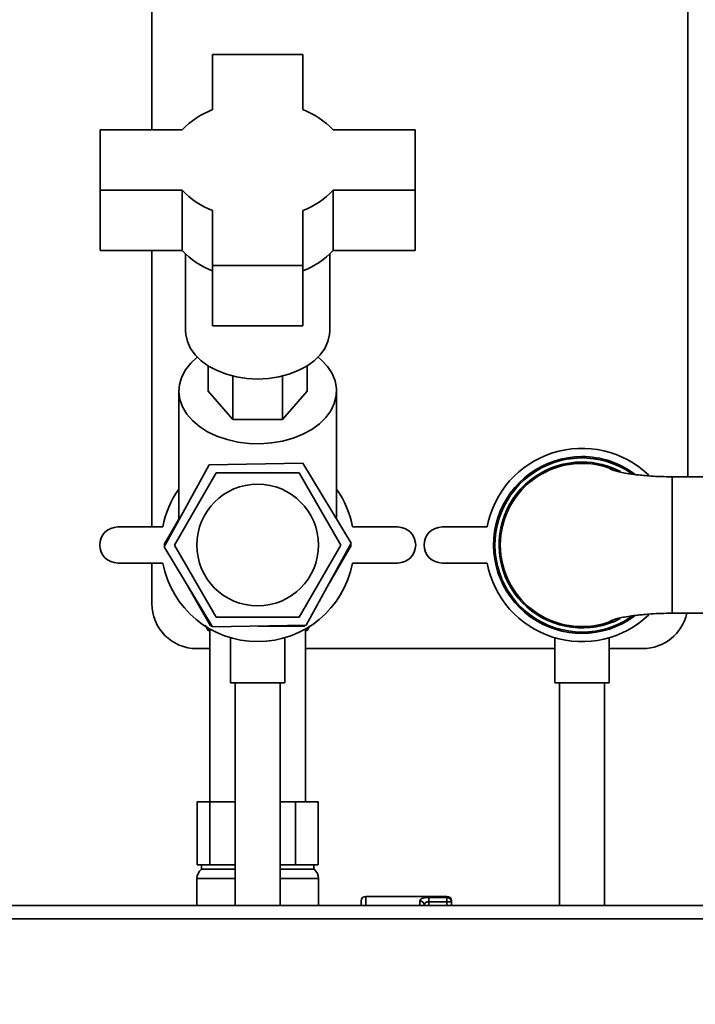
# Paper-space layout 'Blatt1' of a CAD drawing. Units: millimetres. Extents: x 0 to 5940, y 0 to 4200.
# Drawn here: x 2988 to 3138, y 2108 to 2327 of the extents above; entities that cross this region are included whole.
import ezdxf

# ---------------------------------------------------------------- set-up
doc = ezdxf.new("R2010")
doc.units = ezdxf.units.MM
doc.header["$LTSCALE"] = 10
doc.layers.add('1', color=7, linetype='Continuous')
doc.styles.add('SLDTEXTSTYLE0', font='TXT', dxfattribs={"width": 0.605})
doc.dimstyles.new('SLDDIMSTYLE0', dxfattribs={"dimtxt": 35, "dimasz": 25, "dimexe": 0, "dimexo": 0.0625, "dimgap": 8.75, "dimtad": 1, "dimdec": 1, "dimrnd": 1e-09, "dimzin": 4, "dimdsep": 46, "dimtxsty": 'SLDTEXTSTYLE0', "dimsah": 1, "dimcen": 0.09, "dimadec": 0, "dimazin": 1, "dimtfac": 1, "dimtdec": 1, "dimtofl": 0, "dimtmove": 0, "dimatfit": 3, "dimfxl": 1, "dimfrac": 2, "dimtolj": 1, "dimtzin": 12, "dimarcsym": 0})

# ---------------------------------------------------------------- blocks, each defined once
blk = doc.blocks.new('_D_1')
at = {"layer": '1'}
for p, q in [((3093.37, 3643.22), (2711.32, 3643.22)), ((2721.32, 1880.05), (2721.32, 3643.22)), ((2811.32, 1880.05), (2711.32, 1880.05))]:
    blk.add_line(p, q, dxfattribs=at)
for points in [[(2721.32, 3643.22), (2717.32, 3618.22), (2725.32, 3618.22)], [(2721.32, 1880.05), (2725.32, 1905.05), (2717.32, 1905.05)]]:
    blk.add_solid(points, dxfattribs=at)
at = {"layer": '1', "insert": (2676.21, 2669.4), "char_height": 35, "attachment_point": 1, "rotation": 90, "style": 'SLDTEXTSTYLE0'}
blk.add_mtext('ca. 1800', dxfattribs=at)

psp = doc.layouts.new('Blatt1')

# ---------------------------------------------------------------- linework, layer by layer
at = {"color": 7, "linetype": 'Continuous', "lineweight": 35}
for p, q in [((3017.82, 2586.05), (3017.82, 2302.2)), ((3136.82, 2225.19), (3136.82, 2586.05)), ((3031.32, 2318.93), (3031.32, 2306.71)), ((3051.32, 2318.93), (3031.32, 2318.93)), ((3051.32, 2306.71), (3051.32, 2318.93)), ((3024.58, 2302.2), (3006.32, 2302.2)), ((3006.32, 2302.2), (3006.32, 2288.82)), ((3076.32, 2302.2), (3058.06, 2302.2)), ((3076.32, 2288.82), (3076.32, 2302.2)), ((3006.32, 2288.82), (3024.58, 2288.82)), ((3006.32, 2288.82), (3006.32, 2275.44)), ((3024.58, 2275.44), (3024.58, 2288.82)), ((3058.06, 2288.82), (3076.32, 2288.82)), ((3058.06, 2288.82), (3058.06, 2275.44)), ((3076.32, 2288.82), (3076.32, 2275.44)), ((3031.32, 2284.31), (3031.32, 2272.09)), ((3051.32, 2272.09), (3051.32, 2284.31)), ((3006.32, 2275.44), (3024.58, 2275.44)), ((3017.82, 2275.44), (3017.82, 2214.05)), ((3025.32, 2274.68), (3025.32, 2257.61)), ((3057.32, 2257.61), (3057.32, 2274.68)), ((3058.06, 2275.44), (3076.32, 2275.44)), ((3031.32, 2272.09), (3051.32, 2272.09)), ((3031.32, 2272.09), (3031.32, 2258.71)), ((3051.32, 2272.09), (3051.32, 2258.71)), ((3031.32, 2258.71), (3051.32, 2258.71)), ((3030.35, 2244.23), (3030.35, 2249.82)), ((3052.29, 2249.82), (3052.29, 2244.23)), ((3035.84, 2237.88), (3035.84, 2247.55)), ((3046.81, 2237.88), (3046.81, 2247.55)), ((3023.82, 2244.23), (3023.82, 2215.59)), ((3035.84, 2237.88), (3030.35, 2244.23)), ((3052.29, 2244.23), (3046.81, 2237.88)), ((3058.82, 2215.89), (3058.82, 2244.23)), ((3046.81, 2237.88), (3035.84, 2237.88)), ((3030.58, 2227.84), (3020.54, 2209.64)), ((3051.36, 2228.25), (3030.58, 2227.84)), ((3062.1, 2210.46), (3051.36, 2228.25)), ((3022.85, 2210.05), (3032.09, 2226.05)), ((3032.09, 2226.05), (3050.56, 2226.05)), ((3050.56, 2226.05), (3059.8, 2210.05)), ((3119.7, 2226.97), (3120.26, 2226.8)), ((3141.42, 2225.19), (3133.32, 2225.19)), ((3133.32, 2210.05), (3133.32, 2225.19)), ((3020.54, 2210.17), (3023.82, 2215.78)), ((3010.25, 2214.05), (3020.25, 2214.05)), ((3062.4, 2214.05), (3072.4, 2214.05)), ((3092.25, 2214.05), (3082.25, 2214.05)), ((3020.69, 2209.9), (3020.54, 2210.17)), ((3022.85, 2210.05), (3032.09, 2194.05)), ((3059.8, 2210.05), (3050.56, 2194.05)), ((3052.07, 2192.26), (3062.1, 2210.46)), ((3061.96, 2210.2), (3062.11, 2209.93)), ((3133.32, 2194.9), (3133.32, 2210.05)), ((3020.54, 2209.64), (3031.29, 2191.85)), ((3062.11, 2209.93), (3056.98, 2201.16)), ((3020.25, 2206.05), (3010.25, 2206.05)), ((3017.82, 2206.05), (3017.82, 2197.05)), ((3072.4, 2206.05), (3062.4, 2206.05)), ((3082.25, 2206.05), (3092.25, 2206.05)), ((3030.83, 2192.11), (3025.8, 2200.94)), ((3133.32, 2194.9), (3141.42, 2194.9)), ((3032.09, 2194.05), (3050.56, 2194.05)), ((3120.26, 2193.3), (3119.7, 2193.13)), ((3030.35, 2191.05), (3029.68, 2192.22)), ((3030.67, 2191.05), (3030.35, 2191.05)), ((3030.67, 2191.43), (3030.67, 2153.05)), ((3031.13, 2192.11), (3030.83, 2192.11)), ((3031.29, 2191.85), (3052.07, 2192.26)), ((3051.61, 2191.99), (3041.45, 2192.05)), ((3051.77, 2192.25), (3051.61, 2191.99)), ((3051.97, 2153.05), (3051.97, 2191.43)), ((3052.29, 2191.05), (3051.97, 2191.05)), ((3052.91, 2192.11), (3052.29, 2191.05)), ((3035.32, 2189.46), (3035.32, 2179.46)), ((3047.32, 2179.46), (3047.32, 2189.43)), ((3107.32, 2189.45), (3107.32, 2179.46)), ((3119.32, 2179.46), (3119.32, 2189.46)), ((3027.82, 2187.05), (3030.67, 2187.05)), ((3051.97, 2187.05), (3107.32, 2187.05)), ((3119.32, 2187.05), (3126.82, 2187.05)), ((3047.32, 2179.46), (3035.32, 2179.46)), ((3036.32, 2179.46), (3036.32, 2130.05)), ((3046.32, 2130.05), (3046.32, 2179.46)), ((3119.32, 2179.46), (3107.32, 2179.46)), ((3108.32, 2179.46), (3108.32, 2130.05)), ((3118.32, 2130.05), (3118.32, 2179.46)), ((3027.89, 2139.05), (3027.89, 2153.05)), ((3027.89, 2153.05), (3030.71, 2153.05)), ((3030.71, 2139.05), (3030.71, 2153.05)), ((3030.71, 2153.05), (3036.32, 2153.05)), ((3046.32, 2153.05), (3049.71, 2153.05)), ((3049.71, 2139.05), (3049.71, 2153.05)), ((3049.71, 2153.05), (3054.76, 2153.05)), ((3054.76, 2139.05), (3054.76, 2153.05)), ((3027.89, 2139.05), (3029.3, 2139.05)), ((3028.82, 2139.05), (3028.82, 2138.05)), ((3028.82, 2138.05), (3036.32, 2138.05)), ((3029.3, 2139.05), (3030.71, 2139.05)), ((3030.71, 2139.05), (3035.23, 2139.05)), ((3035.23, 2139.05), (3036.32, 2139.05)), ((3046.32, 2139.05), (3049.71, 2139.05)), ((3046.32, 2138.05), (3053.82, 2138.05)), ((3049.71, 2139.05), (3052.24, 2139.05)), ((3052.24, 2139.05), (3054.76, 2139.05)), ((3053.82, 2138.05), (3053.82, 2139.05)), ((3027.82, 2135.98), (3027.82, 2130.05)), ((3036.32, 2135.98), (3027.82, 2135.98)), ((3054.82, 2135.98), (3046.32, 2135.98)), ((3054.82, 2130.05), (3054.82, 2135.98)), ((3083.32, 2132.05), (3065.32, 2132.05)), ((3065.32, 2132.05), (3065.32, 2130.05)), ((3079.32, 2131.8), (3083.32, 2131.8)), ((3079.32, 2130.82), (3079.32, 2131.8)), ((3083.32, 2131.8), (3083.32, 2132.05)), ((3083.32, 2130.82), (3083.32, 2131.8)), ((3281.32, 2130.05), (2881.32, 2130.05)), ((3064.32, 2130.05), (3064.32, 2131.05)), ((3077.32, 2130.05), (3077.32, 2131.01)), ((3083.32, 2130.82), (3079.32, 2130.82)), ((3079.32, 2130.82), (3079.32, 2130.05)), ((3084.32, 2130.82), (3083.32, 2130.82)), ((3083.32, 2130.05), (3083.32, 2130.82)), ((3084.32, 2131.05), (3084.32, 2130.82)), ((3084.32, 2130.82), (3084.32, 2130.05)), ((3278.32, 2127.05), (2881.32, 2127.05))]:
    psp.add_line(p, q, dxfattribs=at)
at = {"color": 7, "linetype": 'Continuous', "lineweight": 35, "flags": 128}
for points in [[(3025.32, 2257.61), (3025.37, 2256.81), (3025.73, 2255.23), (3026.43, 2253.7), (3027.47, 2252.26), (3028.81, 2250.94), (3030.44, 2249.76), (3032.31, 2248.76), (3034.38, 2247.96), (3036.61, 2247.38), (3038.94, 2247.02), (3041.32, 2246.9), (3043.71, 2247.02), (3046.04, 2247.38), (3048.27, 2247.96), (3050.34, 2248.76), (3052.21, 2249.76), (3053.83, 2250.94), (3055.18, 2252.26), (3056.22, 2253.7), (3056.92, 2255.23), (3057.28, 2256.81), (3057.32, 2257.61)], [(3054.73, 2251.76), (3055.5, 2251.1), (3056.83, 2249.66), (3057.83, 2248.12), (3058.5, 2246.49), (3058.8, 2244.81), (3058.75, 2243.13), (3058.33, 2241.46), (3057.55, 2239.86), (3056.45, 2238.34), (3055.02, 2236.95), (3053.31, 2235.7), (3051.36, 2234.64), (3049.19, 2233.77), (3046.86, 2233.13), (3044.42, 2232.71), (3041.91, 2232.53), (3039.39, 2232.6), (3036.91, 2232.9), (3034.53, 2233.44), (3032.28, 2234.21), (3030.22, 2235.18), (3028.39, 2236.35), (3026.83, 2237.67), (3025.57, 2239.13), (3024.64, 2240.7), (3024.05, 2242.34), (3023.83, 2244.02), (3023.96, 2245.71), (3024.46, 2247.36), (3025.31, 2248.95), (3026.49, 2250.44), (3027.92, 2251.76)]]:
    psp.add_lwpolyline(points, dxfattribs=at)
at = {"color": 7, "linetype": 'Continuous', "lineweight": 35}
psp.add_circle((3041.32, 2210.05), 13.5, dxfattribs=at)
for centre, radius, start, end in [((3037.63, 2289.99), 17.87, 110.671, 136.9044), ((3045.02, 2289.99), 17.87, 43.0956, 69.329), ((3037.63, 2301.03), 17.87, 223.0956, 249.329), ((3045.02, 2301.03), 17.87, 290.671, 316.9044), ((3037.63, 2287.65), 17.87, 223.0956, 249.329), ((3045.02, 2287.65), 17.87, 290.671, 316.9044), ((3113.32, 2210.05), 21.45, 46.1879, 169.2526), ((3113.32, 2210.05), 19.63, 90, 306.3113), ((3113.32, 2210.05), 19.63, 53.6691, 90), ((3113.32, 2210.05), 19.33, 55.3875, 270), ((3113.32, 2210.05), 18.42, 90, 297.4093), ((3113.32, 2210.05), 18.13, 67.5051, 180), ((3113.32, 2210.05), 18.42, 62.262, 90), ((3041.32, 2210.05), 21.45, 144.6716, 169.2526), ((3041.32, 2210.05), 21.45, 10.7474, 35.3284), ((3010.25, 2210.05), 4, 90, 270), ((3072.4, 2210.05), 4, 270, 90), ((3082.25, 2210.05), 4, 90, 270), ((3113.32, 2210.05), 18.13, 180, 292.4986), ((3041.32, 2210.05), 21.45, 190.7474, 349.2526), ((3113.32, 2210.05), 21.45, 190.7474, 313.8334), ((3027.82, 2197.05), 10, 180, 270), ((3126.82, 2197.05), 10, 270, 347.6138), ((3113.32, 2210.05), 19.33, 270, 304.8592), ((3030.47, 2135.98), 2.65, 128.4573, 180), ((3052.18, 2135.98), 2.65, 0, 51.5427), ((3065.32, 2131.05), 1, 90, 180), ((3083.32, 2131.05), 1, 0, 90), ((3083.34, 2130.81), 0.988, 0.7345, 90.7162), ((3077.37, 2130.06), 0.952, 3.3189, 92.9727)]:
    psp.add_arc(centre, radius, start, end, dxfattribs=at)
for points, knots in [([(3133.32, 2225.19), (3132.47, 2225.2), (3130.9, 2225.22), (3128.75, 2225.34), (3127.03, 2225.48), (3125.69, 2225.62), (3124.63, 2225.76), (3123.42, 2225.93), (3122.07, 2226.17), (3120.88, 2226.44), (3120.08, 2226.7), (3119.65, 2226.88), (3119.49, 2226.97), (3119.55, 2226.97), (3119.55, 2226.97)], [0, 0, 0, 0, 0.110223, 0.203697, 0.281626, 0.345341, 0.396788, 0.446969, 0.551527, 0.662585, 0.806091, 0.893713, 0.991331, 1, 1, 1, 1]), ([(3119.56, 2193.13), (3119.55, 2193.13), (3119.49, 2193.13), (3119.67, 2193.23), (3120.12, 2193.42), (3120.98, 2193.69), (3122.29, 2193.98), (3123.66, 2194.21), (3124.84, 2194.37), (3125.84, 2194.49), (3127.12, 2194.63), (3128.8, 2194.76), (3130.92, 2194.88), (3132.48, 2194.89), (3133.32, 2194.9)], [0, 0, 0, 0, 0.011129, 0.109787, 0.198841, 0.346412, 0.461439, 0.5653, 0.613094, 0.661118, 0.722, 0.79788, 0.890124, 1, 1, 1, 1]), ([(3079.32, 2131.8), (3079.2, 2131.8), (3078.84, 2131.79), (3078.28, 2131.73), (3077.75, 2131.59), (3077.39, 2131.36), (3077.35, 2131.12), (3077.32, 2131.01)], [0, 0, 0, 0, 0.112377, 0.308714, 0.521242, 0.75862, 1, 1, 1, 1]), ([(3079.32, 2130.82), (3079.26, 2130.82), (3079.08, 2130.82), (3078.8, 2130.77), (3078.53, 2130.64), (3078.35, 2130.42), (3078.33, 2130.22), (3078.32, 2130.11)], [0, 0, 0, 0, 0.10897, 0.298677, 0.504636, 0.742531, 1, 1, 1, 1])]:
    psp.add_open_spline(points, degree=3, knots=knots, dxfattribs=at)

# ---------------------------------------------------------------- dimensions: what is measured, and where the dimension line sits
at = {"layer": '1'}
dim = psp.add_linear_dim(base=(2721.32, 3643.22), p1=(2821.32, 1880.05), p2=(3103.37, 3643.22), angle=90, dimstyle='SLDDIMSTYLE0', dxfattribs=at)
dim.commit()
dim.dimension.update_dxf_attribs({"geometry": '_D_1', "text_midpoint": (2721.32, 2761.64), "dimtype": 160})

doc.saveas('drawing.dxf')
